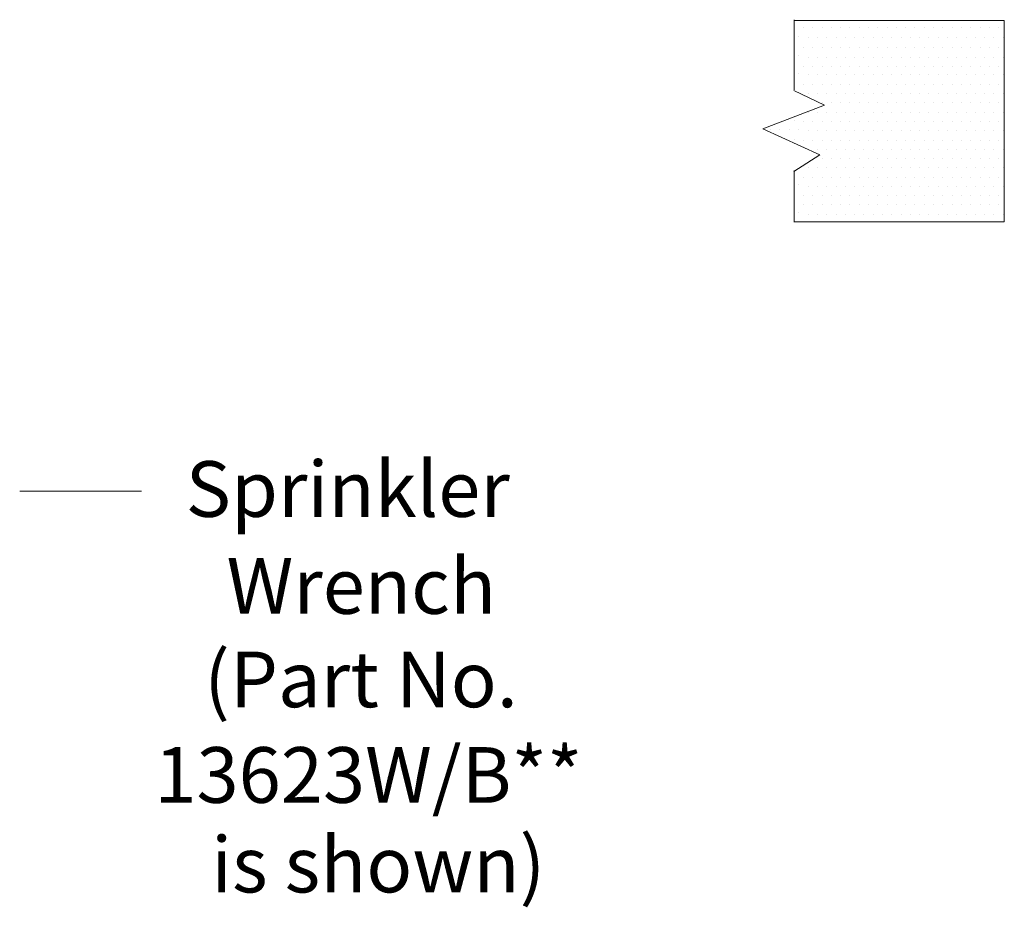
# Model space of a CAD drawing. Extents: x -2.9 to 9.4, y -3.6 to 4.5.
# Drawn here: x 4.2 to 6.6, y -0.6 to 1.6 of the extents above; entities that cross this region are included whole.
import ezdxf

# ---------------------------------------------------------------- set-up
doc = ezdxf.new("R2010")
doc.units = 0
doc.header["$LTSCALE"] = 1.21
doc.header["$MEASUREMENT"] = 0
doc.layers.get('0').update_dxf_attribs({"linetype": 'CONTINUOUS'})
doc.layers.add('3', color=3, linetype='CONTINUOUS')
doc.layers.add('Dim', color=3, linetype='CONTINUOUS', lineweight=15)
doc.styles.get("Standard").update_dxf_attribs({"font": 'txt', "width": 0.8})

msp = doc.modelspace()

# ---------------------------------------------------------------- linework, layer by layer
at = {"color": 7, "lineweight": 20}
for p, q in [((6.6406, 1.5658), (6.1206, 1.5658)), ((6.1216, 1.3949), (6.1216, 1.5679)), ((6.6406, 1.5658), (6.6406, 1.0687)), ((6.1225, 1.5501), (6.1225, 1.5501)), ((6.1444, 1.5481), (6.1444, 1.5481)), ((6.1674, 1.5481), (6.1674, 1.5481)), ((6.1903, 1.5481), (6.1903, 1.5481)), ((6.2133, 1.5481), (6.2133, 1.5481)), ((6.2362, 1.5481), (6.2362, 1.5481)), ((6.2592, 1.5481), (6.2592, 1.5481)), ((6.2822, 1.5481), (6.2822, 1.5481)), ((6.3051, 1.5481), (6.3051, 1.5481)), ((6.3281, 1.5481), (6.3281, 1.5481)), ((6.351, 1.5481), (6.351, 1.5481)), ((6.374, 1.5481), (6.374, 1.5481)), ((6.3969, 1.5481), (6.3969, 1.5481)), ((6.4199, 1.5481), (6.4199, 1.5481)), ((6.4428, 1.5481), (6.4428, 1.5481)), ((6.4658, 1.5481), (6.4658, 1.5481)), ((6.4887, 1.5481), (6.4887, 1.5481)), ((6.5117, 1.5481), (6.5117, 1.5481)), ((6.5347, 1.5481), (6.5347, 1.5481)), ((6.5576, 1.5481), (6.5576, 1.5481)), ((6.5806, 1.5481), (6.5806, 1.5481)), ((6.6035, 1.5481), (6.6035, 1.5481)), ((6.6265, 1.5481), (6.6265, 1.5481)), ((6.132, 1.5269), (6.132, 1.5269)), ((6.1559, 1.5229), (6.1559, 1.5229)), ((6.1789, 1.5229), (6.1789, 1.5229)), ((6.2018, 1.5229), (6.2018, 1.5229)), ((6.2248, 1.5229), (6.2248, 1.5229)), ((6.2477, 1.5229), (6.2477, 1.5229)), ((6.2707, 1.5229), (6.2707, 1.5229)), ((6.2936, 1.5229), (6.2936, 1.5229)), ((6.3166, 1.5229), (6.3166, 1.5229)), ((6.3395, 1.5229), (6.3395, 1.5229)), ((6.3625, 1.5229), (6.3625, 1.5229)), ((6.3855, 1.5229), (6.3855, 1.5229)), ((6.4084, 1.5229), (6.4084, 1.5229)), ((6.4314, 1.5229), (6.4314, 1.5229)), ((6.4543, 1.5229), (6.4543, 1.5229)), ((6.4773, 1.5229), (6.4773, 1.5229)), ((6.5002, 1.5229), (6.5002, 1.5229)), ((6.5232, 1.5229), (6.5232, 1.5229)), ((6.5461, 1.5229), (6.5461, 1.5229)), ((6.5691, 1.5229), (6.5691, 1.5229)), ((6.592, 1.5229), (6.592, 1.5229)), ((6.615, 1.5229), (6.615, 1.5229)), ((6.6379, 1.5229), (6.6379, 1.5229)), ((6.1225, 1.502), (6.1225, 1.502)), ((6.1444, 1.5), (6.1444, 1.5)), ((6.1674, 1.5), (6.1674, 1.5)), ((6.1903, 1.5), (6.1903, 1.5)), ((6.2133, 1.5), (6.2133, 1.5)), ((6.2362, 1.5), (6.2362, 1.5)), ((6.2592, 1.5), (6.2592, 1.5)), ((6.2822, 1.5), (6.2822, 1.5)), ((6.3051, 1.5), (6.3051, 1.5)), ((6.3281, 1.5), (6.3281, 1.5)), ((6.351, 1.5), (6.351, 1.5)), ((6.374, 1.5), (6.374, 1.5)), ((6.3969, 1.5), (6.3969, 1.5)), ((6.4199, 1.5), (6.4199, 1.5)), ((6.4428, 1.5), (6.4428, 1.5)), ((6.4658, 1.5), (6.4658, 1.5)), ((6.4887, 1.5), (6.4887, 1.5)), ((6.5117, 1.5), (6.5117, 1.5)), ((6.5347, 1.5), (6.5347, 1.5)), ((6.5576, 1.5), (6.5576, 1.5)), ((6.5806, 1.5), (6.5806, 1.5)), ((6.6035, 1.5), (6.6035, 1.5)), ((6.6265, 1.5), (6.6265, 1.5)), ((6.132, 1.4788), (6.132, 1.4788)), ((6.1559, 1.4748), (6.1559, 1.4748)), ((6.1789, 1.4748), (6.1789, 1.4748)), ((6.2018, 1.4748), (6.2018, 1.4748)), ((6.2248, 1.4748), (6.2248, 1.4748)), ((6.2477, 1.4748), (6.2477, 1.4748)), ((6.2707, 1.4748), (6.2707, 1.4748)), ((6.2936, 1.4748), (6.2936, 1.4748)), ((6.3166, 1.4748), (6.3166, 1.4748)), ((6.3395, 1.4748), (6.3395, 1.4748)), ((6.3625, 1.4748), (6.3625, 1.4748)), ((6.3855, 1.4748), (6.3855, 1.4748)), ((6.4084, 1.4748), (6.4084, 1.4748)), ((6.4314, 1.4748), (6.4314, 1.4748)), ((6.4543, 1.4748), (6.4543, 1.4748)), ((6.4773, 1.4748), (6.4773, 1.4748)), ((6.5002, 1.4748), (6.5002, 1.4748)), ((6.5232, 1.4748), (6.5232, 1.4748)), ((6.5461, 1.4748), (6.5461, 1.4748)), ((6.5691, 1.4748), (6.5691, 1.4748)), ((6.592, 1.4748), (6.592, 1.4748)), ((6.615, 1.4748), (6.615, 1.4748)), ((6.6379, 1.4748), (6.6379, 1.4748)), ((6.1225, 1.4539), (6.1225, 1.4539)), ((6.1444, 1.4519), (6.1444, 1.4519)), ((6.1674, 1.4519), (6.1674, 1.4519)), ((6.1903, 1.4519), (6.1903, 1.4519)), ((6.2133, 1.4519), (6.2133, 1.4519)), ((6.2362, 1.4519), (6.2362, 1.4519)), ((6.2592, 1.4519), (6.2592, 1.4519)), ((6.2822, 1.4519), (6.2822, 1.4519)), ((6.3051, 1.4519), (6.3051, 1.4519)), ((6.3281, 1.4519), (6.3281, 1.4519)), ((6.351, 1.4519), (6.351, 1.4519)), ((6.374, 1.4519), (6.374, 1.4519)), ((6.3969, 1.4519), (6.3969, 1.4519)), ((6.4199, 1.4519), (6.4199, 1.4519)), ((6.4428, 1.4519), (6.4428, 1.4519)), ((6.4658, 1.4519), (6.4658, 1.4519)), ((6.4887, 1.4519), (6.4887, 1.4519)), ((6.5117, 1.4519), (6.5117, 1.4519)), ((6.5347, 1.4519), (6.5347, 1.4519)), ((6.5576, 1.4519), (6.5576, 1.4519)), ((6.5806, 1.4519), (6.5806, 1.4519)), ((6.6035, 1.4519), (6.6035, 1.4519)), ((6.6265, 1.4519), (6.6265, 1.4519)), ((6.132, 1.4352), (6.132, 1.4352)), ((6.1559, 1.4313), (6.1559, 1.4313)), ((6.1789, 1.4313), (6.1789, 1.4313)), ((6.2018, 1.4313), (6.2018, 1.4313)), ((6.2248, 1.4313), (6.2248, 1.4313)), ((6.2477, 1.4313), (6.2477, 1.4313)), ((6.2707, 1.4313), (6.2707, 1.4313)), ((6.2936, 1.4313), (6.2936, 1.4313)), ((6.3166, 1.4313), (6.3166, 1.4313)), ((6.3395, 1.4313), (6.3395, 1.4313)), ((6.3625, 1.4313), (6.3625, 1.4313)), ((6.3855, 1.4313), (6.3855, 1.4313)), ((6.4084, 1.4313), (6.4084, 1.4313)), ((6.4314, 1.4313), (6.4314, 1.4313)), ((6.4543, 1.4313), (6.4543, 1.4313)), ((6.4773, 1.4313), (6.4773, 1.4313)), ((6.5002, 1.4313), (6.5002, 1.4313)), ((6.5232, 1.4313), (6.5232, 1.4313)), ((6.5461, 1.4313), (6.5461, 1.4313)), ((6.5691, 1.4313), (6.5691, 1.4313)), ((6.592, 1.4313), (6.592, 1.4313)), ((6.615, 1.4313), (6.615, 1.4313)), ((6.6379, 1.4313), (6.6379, 1.4313)), ((6.1965, 1.3567), (6.1206, 1.3929)), ((6.1225, 1.4104), (6.1225, 1.4104)), ((6.1444, 1.4083), (6.1444, 1.4083)), ((6.1674, 1.4083), (6.1674, 1.4083)), ((6.1903, 1.4083), (6.1903, 1.4083)), ((6.2133, 1.4083), (6.2133, 1.4083)), ((6.2362, 1.4083), (6.2362, 1.4083)), ((6.2592, 1.4083), (6.2592, 1.4083)), ((6.2822, 1.4083), (6.2822, 1.4083)), ((6.3051, 1.4083), (6.3051, 1.4083)), ((6.3281, 1.4083), (6.3281, 1.4083)), ((6.351, 1.4083), (6.351, 1.4083)), ((6.374, 1.4083), (6.374, 1.4083)), ((6.3969, 1.4083), (6.3969, 1.4083)), ((6.4199, 1.4083), (6.4199, 1.4083)), ((6.4428, 1.4083), (6.4428, 1.4083)), ((6.4658, 1.4083), (6.4658, 1.4083)), ((6.4887, 1.4083), (6.4887, 1.4083)), ((6.5117, 1.4083), (6.5117, 1.4083)), ((6.5347, 1.4083), (6.5347, 1.4083)), ((6.5576, 1.4083), (6.5576, 1.4083)), ((6.5806, 1.4083), (6.5806, 1.4083)), ((6.6035, 1.4083), (6.6035, 1.4083)), ((6.6265, 1.4083), (6.6265, 1.4083)), ((6.1559, 1.3854), (6.1559, 1.3854)), ((6.1789, 1.3854), (6.1789, 1.3854)), ((6.2018, 1.3854), (6.2018, 1.3854)), ((6.2248, 1.3854), (6.2248, 1.3854)), ((6.2477, 1.3854), (6.2477, 1.3854)), ((6.2707, 1.3854), (6.2707, 1.3854)), ((6.2936, 1.3854), (6.2936, 1.3854)), ((6.3166, 1.3854), (6.3166, 1.3854)), ((6.3395, 1.3854), (6.3395, 1.3854)), ((6.3625, 1.3854), (6.3625, 1.3854)), ((6.3855, 1.3854), (6.3855, 1.3854)), ((6.4084, 1.3854), (6.4084, 1.3854)), ((6.4314, 1.3854), (6.4314, 1.3854)), ((6.4543, 1.3854), (6.4543, 1.3854)), ((6.4773, 1.3854), (6.4773, 1.3854)), ((6.5002, 1.3854), (6.5002, 1.3854)), ((6.5232, 1.3854), (6.5232, 1.3854)), ((6.5461, 1.3854), (6.5461, 1.3854)), ((6.5691, 1.3854), (6.5691, 1.3854)), ((6.592, 1.3854), (6.592, 1.3854)), ((6.615, 1.3854), (6.615, 1.3854)), ((6.6379, 1.3854), (6.6379, 1.3854)), ((6.0443, 1.2983), (6.1965, 1.3567)), ((6.1559, 1.3395), (6.1559, 1.3395)), ((6.1789, 1.3395), (6.1789, 1.3395)), ((6.1903, 1.3624), (6.1903, 1.3624)), ((6.2018, 1.3395), (6.2018, 1.3395)), ((6.2133, 1.3624), (6.2133, 1.3624)), ((6.2248, 1.3395), (6.2248, 1.3395)), ((6.2362, 1.3624), (6.2362, 1.3624)), ((6.2477, 1.3395), (6.2477, 1.3395)), ((6.2592, 1.3624), (6.2592, 1.3624)), ((6.2707, 1.3395), (6.2707, 1.3395)), ((6.2822, 1.3624), (6.2822, 1.3624)), ((6.2936, 1.3395), (6.2936, 1.3395)), ((6.3051, 1.3624), (6.3051, 1.3624)), ((6.3166, 1.3395), (6.3166, 1.3395)), ((6.3281, 1.3624), (6.3281, 1.3624)), ((6.3395, 1.3395), (6.3395, 1.3395)), ((6.351, 1.3624), (6.351, 1.3624)), ((6.3625, 1.3395), (6.3625, 1.3395)), ((6.374, 1.3624), (6.374, 1.3624)), ((6.3855, 1.3395), (6.3855, 1.3395)), ((6.3969, 1.3624), (6.3969, 1.3624)), ((6.4084, 1.3395), (6.4084, 1.3395)), ((6.4199, 1.3624), (6.4199, 1.3624)), ((6.4314, 1.3395), (6.4314, 1.3395)), ((6.4428, 1.3624), (6.4428, 1.3624)), ((6.4543, 1.3395), (6.4543, 1.3395)), ((6.4658, 1.3624), (6.4658, 1.3624)), ((6.4773, 1.3395), (6.4773, 1.3395)), ((6.4887, 1.3624), (6.4887, 1.3624)), ((6.5002, 1.3395), (6.5002, 1.3395)), ((6.5117, 1.3624), (6.5117, 1.3624)), ((6.5232, 1.3395), (6.5232, 1.3395)), ((6.5347, 1.3624), (6.5347, 1.3624)), ((6.5461, 1.3395), (6.5461, 1.3395)), ((6.5576, 1.3624), (6.5576, 1.3624)), ((6.5691, 1.3395), (6.5691, 1.3395)), ((6.5806, 1.3624), (6.5806, 1.3624)), ((6.592, 1.3395), (6.592, 1.3395)), ((6.6035, 1.3624), (6.6035, 1.3624)), ((6.615, 1.3395), (6.615, 1.3395)), ((6.6265, 1.3624), (6.6265, 1.3624)), ((6.6379, 1.3395), (6.6379, 1.3395)), ((6.0995, 1.3186), (6.0995, 1.3186)), ((6.1225, 1.3186), (6.1225, 1.3186)), ((6.1444, 1.3165), (6.1444, 1.3165)), ((6.1674, 1.3165), (6.1674, 1.3165)), ((6.1903, 1.3165), (6.1903, 1.3165)), ((6.2133, 1.3165), (6.2133, 1.3165)), ((6.2362, 1.3165), (6.2362, 1.3165)), ((6.2592, 1.3165), (6.2592, 1.3165)), ((6.2822, 1.3165), (6.2822, 1.3165)), ((6.3051, 1.3165), (6.3051, 1.3165)), ((6.3281, 1.3165), (6.3281, 1.3165)), ((6.351, 1.3165), (6.351, 1.3165)), ((6.374, 1.3165), (6.374, 1.3165)), ((6.3969, 1.3165), (6.3969, 1.3165)), ((6.4199, 1.3165), (6.4199, 1.3165)), ((6.4428, 1.3165), (6.4428, 1.3165)), ((6.4658, 1.3165), (6.4658, 1.3165)), ((6.4887, 1.3165), (6.4887, 1.3165)), ((6.5117, 1.3165), (6.5117, 1.3165)), ((6.5347, 1.3165), (6.5347, 1.3165)), ((6.5576, 1.3165), (6.5576, 1.3165)), ((6.5806, 1.3165), (6.5806, 1.3165)), ((6.6035, 1.3165), (6.6035, 1.3165)), ((6.6265, 1.3165), (6.6265, 1.3165)), ((6.1851, 1.234), (6.0443, 1.2983)), ((6.0632, 1.2975), (6.0632, 1.2975)), ((6.0861, 1.2975), (6.0861, 1.2975)), ((6.111, 1.2956), (6.111, 1.2956)), ((6.132, 1.2975), (6.132, 1.2975)), ((6.1559, 1.2936), (6.1559, 1.2936)), ((6.1789, 1.2936), (6.1789, 1.2936)), ((6.2018, 1.2936), (6.2018, 1.2936)), ((6.2248, 1.2936), (6.2248, 1.2936)), ((6.2477, 1.2936), (6.2477, 1.2936)), ((6.2707, 1.2936), (6.2707, 1.2936)), ((6.2936, 1.2936), (6.2936, 1.2936)), ((6.3166, 1.2936), (6.3166, 1.2936)), ((6.3395, 1.2936), (6.3395, 1.2936)), ((6.3625, 1.2936), (6.3625, 1.2936)), ((6.3855, 1.2936), (6.3855, 1.2936)), ((6.4084, 1.2936), (6.4084, 1.2936)), ((6.4314, 1.2936), (6.4314, 1.2936)), ((6.4543, 1.2936), (6.4543, 1.2936)), ((6.4773, 1.2936), (6.4773, 1.2936)), ((6.5002, 1.2936), (6.5002, 1.2936)), ((6.5232, 1.2936), (6.5232, 1.2936)), ((6.5461, 1.2936), (6.5461, 1.2936)), ((6.5691, 1.2936), (6.5691, 1.2936)), ((6.592, 1.2936), (6.592, 1.2936)), ((6.615, 1.2936), (6.615, 1.2936)), ((6.6379, 1.2936), (6.6379, 1.2936)), ((6.1225, 1.2727), (6.1225, 1.2727)), ((6.1444, 1.2706), (6.1444, 1.2706)), ((6.1674, 1.2706), (6.1674, 1.2706)), ((6.1903, 1.2706), (6.1903, 1.2706)), ((6.2133, 1.2706), (6.2133, 1.2706)), ((6.2362, 1.2706), (6.2362, 1.2706)), ((6.2592, 1.2706), (6.2592, 1.2706)), ((6.2822, 1.2706), (6.2822, 1.2706)), ((6.3051, 1.2706), (6.3051, 1.2706)), ((6.3281, 1.2706), (6.3281, 1.2706)), ((6.351, 1.2706), (6.351, 1.2706)), ((6.374, 1.2706), (6.374, 1.2706)), ((6.3969, 1.2706), (6.3969, 1.2706)), ((6.4199, 1.2706), (6.4199, 1.2706)), ((6.4428, 1.2706), (6.4428, 1.2706)), ((6.4658, 1.2706), (6.4658, 1.2706)), ((6.4887, 1.2706), (6.4887, 1.2706)), ((6.5117, 1.2706), (6.5117, 1.2706)), ((6.5347, 1.2706), (6.5347, 1.2706)), ((6.5576, 1.2706), (6.5576, 1.2706)), ((6.5806, 1.2706), (6.5806, 1.2706)), ((6.6035, 1.2706), (6.6035, 1.2706)), ((6.6265, 1.2706), (6.6265, 1.2706)), ((6.1559, 1.2476), (6.1559, 1.2476)), ((6.1789, 1.2476), (6.1789, 1.2476)), ((6.2018, 1.2476), (6.2018, 1.2476)), ((6.2248, 1.2476), (6.2248, 1.2476)), ((6.2477, 1.2476), (6.2477, 1.2476)), ((6.2707, 1.2476), (6.2707, 1.2476)), ((6.2936, 1.2476), (6.2936, 1.2476)), ((6.3166, 1.2476), (6.3166, 1.2476)), ((6.3395, 1.2476), (6.3395, 1.2476)), ((6.3625, 1.2476), (6.3625, 1.2476)), ((6.3855, 1.2476), (6.3855, 1.2476)), ((6.4084, 1.2476), (6.4084, 1.2476)), ((6.4314, 1.2476), (6.4314, 1.2476)), ((6.4543, 1.2476), (6.4543, 1.2476)), ((6.4773, 1.2476), (6.4773, 1.2476)), ((6.5002, 1.2476), (6.5002, 1.2476)), ((6.5232, 1.2476), (6.5232, 1.2476)), ((6.5461, 1.2476), (6.5461, 1.2476)), ((6.5691, 1.2476), (6.5691, 1.2476)), ((6.592, 1.2476), (6.592, 1.2476)), ((6.615, 1.2476), (6.615, 1.2476)), ((6.6379, 1.2476), (6.6379, 1.2476)), ((6.1206, 1.193), (6.1851, 1.234)), ((6.1903, 1.2247), (6.1903, 1.2247)), ((6.2133, 1.2247), (6.2133, 1.2247)), ((6.2362, 1.2247), (6.2362, 1.2247)), ((6.2592, 1.2247), (6.2592, 1.2247)), ((6.2822, 1.2247), (6.2822, 1.2247)), ((6.3051, 1.2247), (6.3051, 1.2247)), ((6.3281, 1.2247), (6.3281, 1.2247)), ((6.351, 1.2247), (6.351, 1.2247)), ((6.374, 1.2247), (6.374, 1.2247)), ((6.3969, 1.2247), (6.3969, 1.2247)), ((6.4199, 1.2247), (6.4199, 1.2247)), ((6.4428, 1.2247), (6.4428, 1.2247)), ((6.4658, 1.2247), (6.4658, 1.2247)), ((6.4887, 1.2247), (6.4887, 1.2247)), ((6.5117, 1.2247), (6.5117, 1.2247)), ((6.5347, 1.2247), (6.5347, 1.2247)), ((6.5576, 1.2247), (6.5576, 1.2247)), ((6.5806, 1.2247), (6.5806, 1.2247)), ((6.6035, 1.2247), (6.6035, 1.2247)), ((6.6265, 1.2247), (6.6265, 1.2247)), ((6.1216, 1.0687), (6.1216, 1.195)), ((6.1559, 1.2017), (6.1559, 1.2017)), ((6.1789, 1.2017), (6.1789, 1.2017)), ((6.2018, 1.2017), (6.2018, 1.2017)), ((6.2248, 1.2017), (6.2248, 1.2017)), ((6.2477, 1.2017), (6.2477, 1.2017)), ((6.2707, 1.2017), (6.2707, 1.2017)), ((6.2936, 1.2017), (6.2936, 1.2017)), ((6.3166, 1.2017), (6.3166, 1.2017)), ((6.3395, 1.2017), (6.3395, 1.2017)), ((6.3625, 1.2017), (6.3625, 1.2017)), ((6.3855, 1.2017), (6.3855, 1.2017)), ((6.4084, 1.2017), (6.4084, 1.2017)), ((6.4314, 1.2017), (6.4314, 1.2017)), ((6.4543, 1.2017), (6.4543, 1.2017)), ((6.4773, 1.2017), (6.4773, 1.2017)), ((6.5002, 1.2017), (6.5002, 1.2017)), ((6.5232, 1.2017), (6.5232, 1.2017)), ((6.5461, 1.2017), (6.5461, 1.2017)), ((6.5691, 1.2017), (6.5691, 1.2017)), ((6.592, 1.2017), (6.592, 1.2017)), ((6.615, 1.2017), (6.615, 1.2017)), ((6.6379, 1.2017), (6.6379, 1.2017)), ((6.1225, 1.1808), (6.1225, 1.1808)), ((6.1444, 1.1788), (6.1444, 1.1788)), ((6.1674, 1.1788), (6.1674, 1.1788)), ((6.1903, 1.1788), (6.1903, 1.1788)), ((6.2133, 1.1788), (6.2133, 1.1788)), ((6.2362, 1.1788), (6.2362, 1.1788)), ((6.2592, 1.1788), (6.2592, 1.1788)), ((6.2822, 1.1788), (6.2822, 1.1788)), ((6.3051, 1.1788), (6.3051, 1.1788)), ((6.3281, 1.1788), (6.3281, 1.1788)), ((6.351, 1.1788), (6.351, 1.1788)), ((6.374, 1.1788), (6.374, 1.1788)), ((6.3969, 1.1788), (6.3969, 1.1788)), ((6.4199, 1.1788), (6.4199, 1.1788)), ((6.4428, 1.1788), (6.4428, 1.1788)), ((6.4658, 1.1788), (6.4658, 1.1788)), ((6.4887, 1.1788), (6.4887, 1.1788)), ((6.5117, 1.1788), (6.5117, 1.1788)), ((6.5347, 1.1788), (6.5347, 1.1788)), ((6.5576, 1.1788), (6.5576, 1.1788)), ((6.5806, 1.1788), (6.5806, 1.1788)), ((6.6035, 1.1788), (6.6035, 1.1788)), ((6.6265, 1.1788), (6.6265, 1.1788)), ((6.132, 1.1598), (6.132, 1.1598)), ((6.1559, 1.1558), (6.1559, 1.1558)), ((6.1789, 1.1558), (6.1789, 1.1558)), ((6.2018, 1.1558), (6.2018, 1.1558)), ((6.2248, 1.1558), (6.2248, 1.1558)), ((6.2477, 1.1558), (6.2477, 1.1558)), ((6.2707, 1.1558), (6.2707, 1.1558)), ((6.2936, 1.1558), (6.2936, 1.1558)), ((6.3166, 1.1558), (6.3166, 1.1558)), ((6.3395, 1.1558), (6.3395, 1.1558)), ((6.3625, 1.1558), (6.3625, 1.1558)), ((6.3855, 1.1558), (6.3855, 1.1558)), ((6.4084, 1.1558), (6.4084, 1.1558)), ((6.4314, 1.1558), (6.4314, 1.1558)), ((6.4543, 1.1558), (6.4543, 1.1558)), ((6.4773, 1.1558), (6.4773, 1.1558)), ((6.5002, 1.1558), (6.5002, 1.1558)), ((6.5232, 1.1558), (6.5232, 1.1558)), ((6.5461, 1.1558), (6.5461, 1.1558)), ((6.5691, 1.1558), (6.5691, 1.1558)), ((6.592, 1.1558), (6.592, 1.1558)), ((6.615, 1.1558), (6.615, 1.1558)), ((6.6379, 1.1558), (6.6379, 1.1558)), ((6.1225, 1.1349), (6.1225, 1.1349)), ((6.1444, 1.1329), (6.1444, 1.1329)), ((6.1674, 1.1329), (6.1674, 1.1329)), ((6.1903, 1.1329), (6.1903, 1.1329)), ((6.2133, 1.1329), (6.2133, 1.1329)), ((6.2362, 1.1329), (6.2362, 1.1329)), ((6.2592, 1.1329), (6.2592, 1.1329)), ((6.2822, 1.1329), (6.2822, 1.1329)), ((6.3051, 1.1329), (6.3051, 1.1329)), ((6.3281, 1.1329), (6.3281, 1.1329)), ((6.351, 1.1329), (6.351, 1.1329)), ((6.374, 1.1329), (6.374, 1.1329)), ((6.3969, 1.1329), (6.3969, 1.1329)), ((6.4199, 1.1329), (6.4199, 1.1329)), ((6.4428, 1.1329), (6.4428, 1.1329)), ((6.4658, 1.1329), (6.4658, 1.1329)), ((6.4887, 1.1329), (6.4887, 1.1329)), ((6.5117, 1.1329), (6.5117, 1.1329)), ((6.5347, 1.1329), (6.5347, 1.1329)), ((6.5576, 1.1329), (6.5576, 1.1329)), ((6.5806, 1.1329), (6.5806, 1.1329)), ((6.6035, 1.1329), (6.6035, 1.1329)), ((6.6265, 1.1329), (6.6265, 1.1329)), ((6.1225, 1.1121), (6.1225, 1.1121)), ((6.1444, 1.1101), (6.1444, 1.1101)), ((6.1674, 1.1101), (6.1674, 1.1101)), ((6.1903, 1.1101), (6.1903, 1.1101)), ((6.2133, 1.1101), (6.2133, 1.1101)), ((6.2362, 1.1101), (6.2362, 1.1101)), ((6.2592, 1.1101), (6.2592, 1.1101)), ((6.2822, 1.1101), (6.2822, 1.1101)), ((6.3051, 1.1101), (6.3051, 1.1101)), ((6.3281, 1.1101), (6.3281, 1.1101)), ((6.351, 1.1101), (6.351, 1.1101)), ((6.374, 1.1101), (6.374, 1.1101)), ((6.3969, 1.1101), (6.3969, 1.1101)), ((6.4199, 1.1101), (6.4199, 1.1101)), ((6.4428, 1.1101), (6.4428, 1.1101)), ((6.4658, 1.1101), (6.4658, 1.1101)), ((6.4887, 1.1101), (6.4887, 1.1101)), ((6.5117, 1.1101), (6.5117, 1.1101)), ((6.5347, 1.1101), (6.5347, 1.1101)), ((6.5576, 1.1101), (6.5576, 1.1101)), ((6.5806, 1.1101), (6.5806, 1.1101)), ((6.6035, 1.1101), (6.6035, 1.1101)), ((6.6265, 1.1101), (6.6265, 1.1101)), ((6.132, 1.0911), (6.132, 1.0911)), ((6.1559, 1.0871), (6.1559, 1.0871)), ((6.1789, 1.0871), (6.1789, 1.0871)), ((6.2018, 1.0871), (6.2018, 1.0871)), ((6.2248, 1.0871), (6.2248, 1.0871)), ((6.2477, 1.0871), (6.2477, 1.0871)), ((6.2707, 1.0871), (6.2707, 1.0871)), ((6.2936, 1.0871), (6.2936, 1.0871)), ((6.3166, 1.0871), (6.3166, 1.0871)), ((6.3395, 1.0871), (6.3395, 1.0871)), ((6.3625, 1.0871), (6.3625, 1.0871)), ((6.3855, 1.0871), (6.3855, 1.0871)), ((6.4084, 1.0871), (6.4084, 1.0871)), ((6.4314, 1.0871), (6.4314, 1.0871)), ((6.4543, 1.0871), (6.4543, 1.0871)), ((6.4773, 1.0871), (6.4773, 1.0871)), ((6.5002, 1.0871), (6.5002, 1.0871)), ((6.5232, 1.0871), (6.5232, 1.0871)), ((6.5461, 1.0871), (6.5461, 1.0871)), ((6.5691, 1.0871), (6.5691, 1.0871)), ((6.592, 1.0871), (6.592, 1.0871)), ((6.615, 1.0871), (6.615, 1.0871)), ((6.6379, 1.0871), (6.6379, 1.0871)), ((6.6406, 1.0687), (6.1206, 1.0687))]:
    msp.add_line(p, q, dxfattribs=at)
at = {"layer": 'Dim', "color": 7, "lineweight": 20}
msp.add_line((4.5089, 0.4026), (4.2076, 0.4026), dxfattribs=at)

# ---------------------------------------------------------------- texts
at = {"layer": '3', "color": 7, "lineweight": 20}
for s, p in [('Sprinkler', (4.6177, 0.3395)), ('Wrench', (4.7188, 0.0999)), ('(Part No.', (4.6635, -0.1309)), ('13623W/B**', (4.5403, -0.3671)), ('is shown)', (4.6808, -0.5885))]:
    msp.add_text(s, height=0.13759, dxfattribs=at).set_placement(p)

doc.saveas('drawing.dxf')
